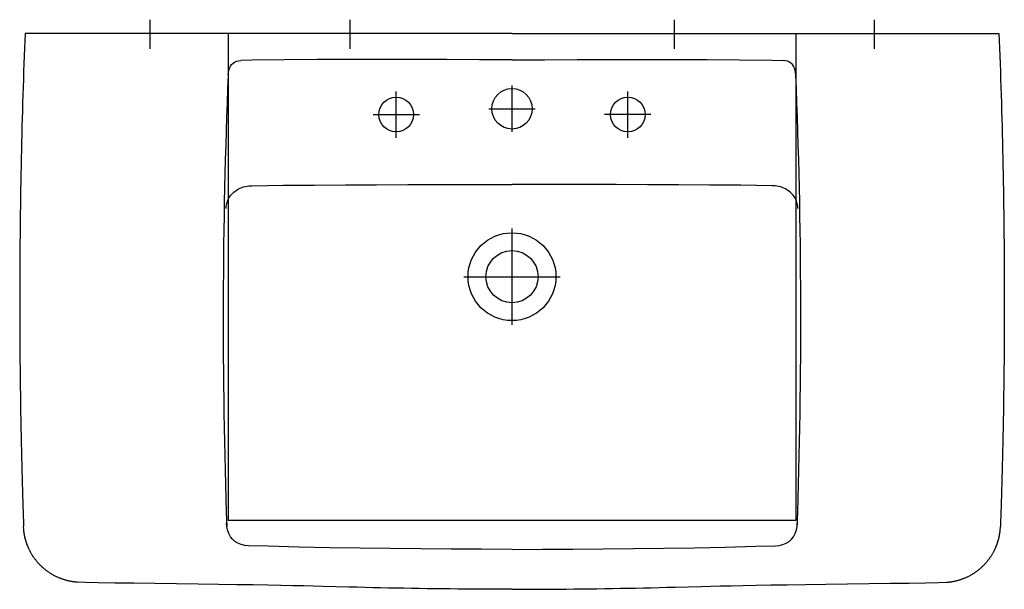
# Model space of a CAD drawing. Extents: x -0.425 to 0.425, y -0.48 to 0.012.
import ezdxf

# ---------------------------------------------------------------- set-up
doc = ezdxf.new("R2010")
doc.units = 0
doc.layers.get('defpoints').update_dxf_attribs({"color": 140})

msp = doc.modelspace()

# ---------------------------------------------------------------- linework, layer by layer
for points in [[(-0.42041, 0), (-0.42066, -0.00632), (-0.4209, -0.01278), (-0.42115, -0.01935), (-0.42139, -0.02601), (-0.42162, -0.03274), (-0.42185, -0.03952), (-0.42207, -0.04633), (-0.42229, -0.05314), (-0.42249, -0.05994), (-0.42269, -0.06674), (-0.42288, -0.07352), (-0.42306, -0.08031), (-0.42323, -0.08711), (-0.4234, -0.09392), (-0.42355, -0.10075), (-0.4237, -0.10761), (-0.42384, -0.11449), (-0.42398, -0.12139), (-0.4241, -0.12828), (-0.42422, -0.13514), (-0.42433, -0.14195), (-0.42443, -0.14869), (-0.42452, -0.15535), (-0.4246, -0.1619)], [(0, 0), (-0.42041, 0)], [(0, 0), (0.42041, 0)], [(0.42041, 0), (0.42066, -0.00632), (0.4209, -0.01278), (0.42115, -0.01935), (0.42139, -0.02601), (0.42162, -0.03274), (0.42185, -0.03952), (0.42207, -0.04633), (0.42229, -0.05314), (0.42249, -0.05994), (0.42269, -0.06674), (0.42288, -0.07352), (0.42306, -0.08031), (0.42323, -0.08711), (0.4234, -0.09392), (0.42355, -0.10075), (0.4237, -0.10761), (0.42384, -0.11449), (0.42398, -0.12139), (0.4241, -0.12828), (0.42422, -0.13514), (0.42433, -0.14195), (0.42443, -0.14869), (0.42452, -0.15535), (0.4246, -0.1619)], [(-0.24501, -0.0357), (-0.24484, -0.03377), (-0.24448, -0.03189), (-0.24389, -0.03004), (-0.24305, -0.02831), (-0.24205, -0.0269), (-0.24084, -0.02569), (-0.23952, -0.02476), (-0.23797, -0.02403), (-0.23611, -0.02351), (-0.23418, -0.0233)], [(0, -0.02266), (-0.02806, -0.02263), (-0.05612, -0.02257), (-0.08417, -0.02251), (-0.11223, -0.02246), (-0.14029, -0.02246), (-0.16834, -0.02254), (-0.19639, -0.02274), (-0.22445, -0.02312), (-0.23421, -0.0233)], [(0, -0.02266), (0.02806, -0.02263), (0.05612, -0.02257), (0.08417, -0.02251), (0.11223, -0.02246), (0.14029, -0.02246), (0.16834, -0.02254), (0.19639, -0.02274), (0.22445, -0.02312), (0.23421, -0.0233)], [(0.24501, -0.0357), (0.24484, -0.03377), (0.24448, -0.03189), (0.24389, -0.03004), (0.24305, -0.02831), (0.24205, -0.0269), (0.24084, -0.02569), (0.23952, -0.02476), (0.23797, -0.02403), (0.23611, -0.02351), (0.23418, -0.0233)], [(-0.24475, -0.14284), (-0.24414, -0.14175), (-0.24346, -0.1407), (-0.24271, -0.13971), (-0.24189, -0.13876), (-0.24103, -0.13786), (-0.2401, -0.13702), (-0.23913, -0.13623), (-0.23812, -0.1355), (-0.23735, -0.135)], [(-0.23735, -0.135), (-0.236, -0.13424), (-0.23461, -0.13356), (-0.23318, -0.13298), (-0.23171, -0.1325), (-0.23021, -0.1321), (-0.22869, -0.1318), (-0.22716, -0.13159), (-0.22562, -0.13146), (-0.2245, -0.13142)], [(-0.2245, -0.13142), (-0.19761, -0.13112), (-0.17072, -0.13088), (-0.14383, -0.13069), (-0.11693, -0.13056), (-0.09004, -0.13047), (-0.06314, -0.13042), (-0.03625, -0.13039), (-0.00935, -0.13038), (0, -0.13038)], [(0.2245, -0.13142), (0.19761, -0.13112), (0.17072, -0.13088), (0.14383, -0.13069), (0.11693, -0.13056), (0.09004, -0.13047), (0.06314, -0.13042), (0.03625, -0.13039), (0.00935, -0.13038), (0, -0.13038)], [(0.23735, -0.135), (0.236, -0.13424), (0.23461, -0.13356), (0.23318, -0.13298), (0.23171, -0.1325), (0.23021, -0.1321), (0.22869, -0.1318), (0.22716, -0.13159), (0.22562, -0.13146), (0.2245, -0.13142)], [(0.24475, -0.14284), (0.24414, -0.14175), (0.24346, -0.1407), (0.24271, -0.13971), (0.24189, -0.13876), (0.24103, -0.13786), (0.2401, -0.13702), (0.23913, -0.13623), (0.23812, -0.1355), (0.23735, -0.135)], [(-0.24682, -0.15117), (-0.24678, -0.15008), (-0.24668, -0.14901), (-0.24651, -0.14794), (-0.24628, -0.14688), (-0.24599, -0.14584), (-0.24564, -0.14482), (-0.24523, -0.14382), (-0.24475, -0.14284)], [(0.24682, -0.15117), (0.24678, -0.15008), (0.24668, -0.14901), (0.24651, -0.14794), (0.24628, -0.14688), (0.24599, -0.14584), (0.24564, -0.14482), (0.24523, -0.14382), (0.24475, -0.14284)], [(-0.4246, -0.1619), (-0.42461, -0.1633), (-0.42464, -0.16543), (-0.42467, -0.1682), (-0.4247, -0.17153), (-0.42474, -0.17533), (-0.42478, -0.17953), (-0.42482, -0.18402), (-0.42486, -0.18874), (-0.42489, -0.1936), (-0.42493, -0.19862), (-0.42495, -0.20381), (-0.42498, -0.20919), (-0.425, -0.21477), (-0.42501, -0.22056), (-0.42502, -0.2266), (-0.42502, -0.23289), (-0.42501, -0.23944), (-0.42499, -0.24622), (-0.42496, -0.25321), (-0.42492, -0.26037), (-0.42488, -0.26766), (-0.42482, -0.27506), (-0.42476, -0.28252), (-0.42469, -0.29002), (-0.4246, -0.29751), (-0.42451, -0.30498), (-0.42441, -0.31239), (-0.4243, -0.31971), (-0.42419, -0.32692), (-0.42407, -0.33399), (-0.42394, -0.34088), (-0.42381, -0.34756), (-0.42368, -0.35403), (-0.42354, -0.36028), (-0.4234, -0.36632), (-0.42326, -0.37218), (-0.42311, -0.37786), (-0.42297, -0.38339), (-0.42282, -0.38877), (-0.42267, -0.39402), (-0.42252, -0.39914), (-0.42237, -0.40408), (-0.42222, -0.40875), (-0.42209, -0.41309), (-0.42196, -0.41703), (-0.42185, -0.42049), (-0.42175, -0.4234), (-0.42168, -0.4257)], [(0.4246, -0.1619), (0.42461, -0.1633), (0.42464, -0.16543), (0.42467, -0.1682), (0.4247, -0.17153), (0.42474, -0.17533), (0.42478, -0.17953), (0.42482, -0.18402), (0.42486, -0.18874), (0.42489, -0.1936), (0.42493, -0.19862), (0.42495, -0.20381), (0.42498, -0.20919), (0.425, -0.21477), (0.42501, -0.22056), (0.42502, -0.2266), (0.42502, -0.23289), (0.42501, -0.23944), (0.42499, -0.24622), (0.42496, -0.25321), (0.42492, -0.26037), (0.42488, -0.26766), (0.42482, -0.27506), (0.42476, -0.28252), (0.42469, -0.29002), (0.4246, -0.29751), (0.42451, -0.30498), (0.42441, -0.31239), (0.4243, -0.31971), (0.42419, -0.32692), (0.42407, -0.33399), (0.42394, -0.34088), (0.42381, -0.34756), (0.42368, -0.35403), (0.42354, -0.36028), (0.4234, -0.36632), (0.42326, -0.37218), (0.42311, -0.37786), (0.42297, -0.38339), (0.42282, -0.38877), (0.42267, -0.39402), (0.42252, -0.39914), (0.42237, -0.40408), (0.42222, -0.40875), (0.42209, -0.41309), (0.42196, -0.41703), (0.42185, -0.42049), (0.42175, -0.4234), (0.42168, -0.4257)], [(-0.22745, -0.44241), (-0.23065, -0.44211), (-0.23378, -0.44137), (-0.23669, -0.44018), (-0.23924, -0.43861), (-0.24132, -0.43677), (-0.24305, -0.4346), (-0.24457, -0.43185), (-0.24567, -0.42874), (-0.24628, -0.42564), (-0.2465, -0.42282)], [(0.22745, -0.44241), (0.23065, -0.44211), (0.23378, -0.44137), (0.23669, -0.44018), (0.23924, -0.43861), (0.24132, -0.43677), (0.24305, -0.4346), (0.24457, -0.43185), (0.24567, -0.42874), (0.24628, -0.42564), (0.2465, -0.42282)], [(-0.37521, -0.47389), (-0.37569, -0.47385), (-0.37618, -0.47381), (-0.37668, -0.47376), (-0.37719, -0.47371), (-0.37771, -0.47365), (-0.37823, -0.47358), (-0.37876, -0.47351), (-0.37929, -0.47343), (-0.37982, -0.47335), (-0.38035, -0.47326), (-0.38089, -0.47316), (-0.38142, -0.47306), (-0.38196, -0.47295), (-0.3825, -0.47283), (-0.38304, -0.47271), (-0.38359, -0.47258), (-0.38413, -0.47244), (-0.38468, -0.4723), (-0.38523, -0.47215), (-0.38579, -0.47199), (-0.38634, -0.47182), (-0.38689, -0.47165), (-0.38744, -0.47147), (-0.38799, -0.47129), (-0.38854, -0.47109), (-0.38908, -0.4709), (-0.38962, -0.47069), (-0.39016, -0.47048), (-0.3907, -0.47026), (-0.39123, -0.47004), (-0.39177, -0.46981), (-0.3923, -0.46957), (-0.39282, -0.46933), (-0.39335, -0.46909), (-0.39387, -0.46883), (-0.39438, -0.46857), (-0.3949, -0.46831), (-0.39541, -0.46803), (-0.39592, -0.46776), (-0.39643, -0.46747), (-0.39693, -0.46718), (-0.39743, -0.46689), (-0.39792, -0.46659), (-0.39841, -0.46628), (-0.3989, -0.46597), (-0.39939, -0.46565), (-0.39987, -0.46533), (-0.40034, -0.465), (-0.40082, -0.46466), (-0.40129, -0.46432), (-0.40175, -0.46398), (-0.40221, -0.46363), (-0.40267, -0.46327), (-0.40312, -0.46291), (-0.40357, -0.46254), (-0.40401, -0.46217), (-0.40445, -0.46179), (-0.40489, -0.46141), (-0.40532, -0.46102), (-0.40575, -0.46063), (-0.40617, -0.46023), (-0.40659, -0.45983), (-0.407, -0.45943), (-0.40741, -0.45901), (-0.40781, -0.4586), (-0.40821, -0.45818), (-0.4086, -0.45775), (-0.40899, -0.45732), (-0.40938, -0.45689), (-0.40975, -0.45645), (-0.41013, -0.45601), (-0.4105, -0.45556), (-0.41086, -0.45511), (-0.41122, -0.45465), (-0.41157, -0.45419), (-0.41192, -0.45373), (-0.41226, -0.45326), (-0.41259, -0.45279), (-0.41293, -0.45231), (-0.41325, -0.45183), (-0.41357, -0.45135), (-0.41388, -0.45086), (-0.41419, -0.45038), (-0.41449, -0.44989), (-0.41478, -0.44941), (-0.41506, -0.44893), (-0.41533, -0.44845), (-0.41559, -0.44798), (-0.41584, -0.44752), (-0.41608, -0.44707), (-0.41631, -0.44662), (-0.41653, -0.44618), (-0.41674, -0.44575), (-0.41694, -0.44533), (-0.41713, -0.44492), (-0.41731, -0.44452), (-0.41748, -0.44413), (-0.41765, -0.44375), (-0.4178, -0.44337), (-0.41795, -0.44301), (-0.41809, -0.44266), (-0.41823, -0.44232), (-0.41836, -0.44198), (-0.41848, -0.44166), (-0.4186, -0.44135), (-0.41871, -0.44105), (-0.41882, -0.44076), (-0.41892, -0.44047), (-0.41902, -0.44019), (-0.41911, -0.43991), (-0.4192, -0.43963), (-0.41929, -0.43935), (-0.41938, -0.43908), (-0.41947, -0.4388), (-0.41955, -0.43853), (-0.41963, -0.43825), (-0.41972, -0.43797), (-0.4198, -0.43769), (-0.41988, -0.43741), (-0.41995, -0.43713), (-0.42003, -0.43685), (-0.4201, -0.43657), (-0.42017, -0.43629), (-0.42024, -0.43601), (-0.42031, -0.43573), (-0.42038, -0.43545), (-0.42044, -0.43517), (-0.42051, -0.43488), (-0.42057, -0.4346), (-0.42063, -0.43431), (-0.42069, -0.43403), (-0.42075, -0.43373), (-0.42081, -0.43343), (-0.42086, -0.43313), (-0.42092, -0.43281), (-0.42098, -0.43248), (-0.42104, -0.43214), (-0.42109, -0.43179), (-0.42115, -0.43143), (-0.4212, -0.43106), (-0.42126, -0.43068), (-0.42131, -0.43029), (-0.42136, -0.42989), (-0.42141, -0.42949), (-0.42145, -0.42908), (-0.42149, -0.42865), (-0.42153, -0.42822), (-0.42157, -0.42776), (-0.4216, -0.42729), (-0.42163, -0.42679), (-0.42165, -0.42626), (-0.42168, -0.4257)], [(0.3752, -0.47389), (0.37569, -0.47385), (0.37618, -0.47381), (0.37668, -0.47376), (0.37719, -0.47371), (0.37771, -0.47365), (0.37823, -0.47358), (0.37876, -0.47351), (0.37929, -0.47343), (0.37982, -0.47335), (0.38035, -0.47326), (0.38089, -0.47316), (0.38142, -0.47306), (0.38196, -0.47295), (0.3825, -0.47283), (0.38304, -0.47271), (0.38359, -0.47258), (0.38413, -0.47244), (0.38468, -0.4723), (0.38523, -0.47215), (0.38579, -0.47199), (0.38634, -0.47182), (0.38689, -0.47165), (0.38744, -0.47147), (0.38799, -0.47129), (0.38853, -0.47109), (0.38908, -0.4709), (0.38962, -0.47069), (0.39016, -0.47048), (0.3907, -0.47026), (0.39123, -0.47004), (0.39177, -0.46981), (0.3923, -0.46957), (0.39282, -0.46933), (0.39335, -0.46909), (0.39387, -0.46883), (0.39438, -0.46857), (0.3949, -0.46831), (0.39541, -0.46803), (0.39592, -0.46776), (0.39643, -0.46747), (0.39693, -0.46718), (0.39743, -0.46689), (0.39792, -0.46659), (0.39841, -0.46628), (0.3989, -0.46597), (0.39939, -0.46565), (0.39987, -0.46533), (0.40034, -0.465), (0.40082, -0.46466), (0.40129, -0.46432), (0.40175, -0.46398), (0.40221, -0.46363), (0.40267, -0.46327), (0.40312, -0.46291), (0.40357, -0.46254), (0.40401, -0.46217), (0.40445, -0.46179), (0.40489, -0.46141), (0.40532, -0.46102), (0.40575, -0.46063), (0.40617, -0.46023), (0.40659, -0.45983), (0.407, -0.45943), (0.40741, -0.45901), (0.40781, -0.4586), (0.40821, -0.45818), (0.4086, -0.45775), (0.40899, -0.45732), (0.40938, -0.45689), (0.40975, -0.45645), (0.41013, -0.45601), (0.4105, -0.45556), (0.41086, -0.45511), (0.41122, -0.45465), (0.41157, -0.45419), (0.41192, -0.45373), (0.41226, -0.45326), (0.41259, -0.45279), (0.41292, -0.45231), (0.41325, -0.45183), (0.41357, -0.45135), (0.41388, -0.45086), (0.41419, -0.45038), (0.41449, -0.44989), (0.41478, -0.44941), (0.41506, -0.44893), (0.41533, -0.44845), (0.41559, -0.44798), (0.41584, -0.44752), (0.41608, -0.44707), (0.41631, -0.44662), (0.41653, -0.44618), (0.41674, -0.44575), (0.41694, -0.44533), (0.41713, -0.44492), (0.41731, -0.44452), (0.41748, -0.44413), (0.41765, -0.44375), (0.4178, -0.44337), (0.41795, -0.44301), (0.41809, -0.44266), (0.41823, -0.44232), (0.41836, -0.44198), (0.41848, -0.44166), (0.4186, -0.44135), (0.41871, -0.44105), (0.41882, -0.44076), (0.41892, -0.44047), (0.41902, -0.44019), (0.41911, -0.43991), (0.4192, -0.43963), (0.41929, -0.43935), (0.41938, -0.43908), (0.41947, -0.4388), (0.41955, -0.43853), (0.41963, -0.43825), (0.41972, -0.43797), (0.4198, -0.43769), (0.41988, -0.43741), (0.41995, -0.43713), (0.42003, -0.43685), (0.4201, -0.43657), (0.42017, -0.43629), (0.42024, -0.43601), (0.42031, -0.43573), (0.42038, -0.43545), (0.42044, -0.43517), (0.42051, -0.43488), (0.42057, -0.4346), (0.42063, -0.43431), (0.42069, -0.43403), (0.42075, -0.43373), (0.42081, -0.43343), (0.42086, -0.43313), (0.42092, -0.43281), (0.42098, -0.43248), (0.42104, -0.43214), (0.42109, -0.43179), (0.42115, -0.43143), (0.4212, -0.43106), (0.42126, -0.43068), (0.42131, -0.43029), (0.42136, -0.42989), (0.42141, -0.42949), (0.42145, -0.42908), (0.42149, -0.42865), (0.42153, -0.42822), (0.42157, -0.42776), (0.4216, -0.42729), (0.42163, -0.42679), (0.42165, -0.42626), (0.42168, -0.4257)], [(0, -0.4455), (-0.02625, -0.44546), (-0.0525, -0.44534), (-0.07874, -0.44514), (-0.10497, -0.44486), (-0.13115, -0.44449), (-0.15747, -0.44405), (-0.18414, -0.4435), (-0.21057, -0.44286), (-0.22745, -0.44241)], [(0, -0.4455), (0.02625, -0.44546), (0.0525, -0.44534), (0.07874, -0.44514), (0.10497, -0.44486), (0.13115, -0.44449), (0.15747, -0.44405), (0.18414, -0.4435), (0.21057, -0.44286), (0.22745, -0.44241)], [(0, -0.48), (-0.00667, -0.48), (-0.01334, -0.47998), (-0.02001, -0.47996), (-0.02668, -0.47993), (-0.03335, -0.47989), (-0.04003, -0.47984), (-0.0467, -0.47979), (-0.05337, -0.47972), (-0.06004, -0.47965), (-0.06671, -0.47957), (-0.07338, -0.47947), (-0.08005, -0.47937), (-0.08672, -0.47927), (-0.09339, -0.47915), (-0.10006, -0.47902), (-0.10673, -0.47889), (-0.1134, -0.47875), (-0.12012, -0.47859), (-0.12691, -0.47843), (-0.13381, -0.47827), (-0.14087, -0.47809), (-0.16333, -0.47753), (-0.1714, -0.47733), (-0.17997, -0.47713), (-0.18926, -0.47692), (-0.19945, -0.47671), (-0.21074, -0.47649), (-0.22334, -0.47626), (-0.23746, -0.47603), (-0.25328, -0.4758), (-0.27083, -0.47556), (-0.30824, -0.47508), (-0.32639, -0.47483), (-0.34301, -0.47459), (-0.35726, -0.47435), (-0.36828, -0.47412), (-0.3752, -0.47389)], [(0, -0.48), (0.00667, -0.48), (0.01334, -0.47998), (0.02001, -0.47996), (0.02668, -0.47993), (0.03335, -0.47989), (0.04003, -0.47984), (0.0467, -0.47979), (0.05337, -0.47972), (0.06004, -0.47965), (0.06671, -0.47957), (0.07338, -0.47947), (0.08005, -0.47937), (0.08672, -0.47927), (0.09339, -0.47915), (0.10006, -0.47902), (0.10673, -0.47889), (0.1134, -0.47875), (0.12012, -0.47859), (0.12691, -0.47843), (0.13381, -0.47827), (0.14087, -0.47809), (0.16333, -0.47753), (0.1714, -0.47733), (0.17997, -0.47713), (0.18926, -0.47692), (0.19945, -0.47671), (0.21074, -0.47649), (0.22334, -0.47626), (0.23746, -0.47603), (0.25328, -0.4758), (0.27083, -0.47556), (0.30824, -0.47508), (0.32639, -0.47483), (0.34301, -0.47459), (0.35726, -0.47435), (0.36828, -0.47412), (0.3752, -0.47389)]]:
    msp.add_lwpolyline(points)
for centre, radius in [((0, -0.06501), 0.01748), ((-0.1, -0.07), 0.015), ((0.1, -0.07), 0.015), ((0, -0.21), 0.03791), ((0, -0.21), 0.0225)]:
    msp.add_circle(centre, radius)
for centre, start, end in [((4.90282, -0.24743), 177.64475, 181.98214), ((-4.90282, -0.24743), 358.01786, 2.35525)]:
    msp.add_arc(centre, 5.15218, start, end)
at = {"layer": 'defpoints'}
for p, q in [((-0.31258, 0.01193), (-0.31258, -0.01331)), ((-0.14008, 0.01193), (-0.14008, -0.01331)), ((0.14008, 0.01193), (0.14008, -0.01331)), ((0.31258, 0.01193), (0.31258, -0.01331)), ((-0.245, 0), (-0.245, -0.42048)), ((0.245, 0), (0.245, -0.42048)), ((-0.1, -0.09), (-0.1, -0.05)), ((0, -0.08501), (0, -0.04501)), ((0.1, -0.09), (0.1, -0.05)), ((-0.02, -0.06501), (0.02, -0.06501)), ((-0.12, -0.07), (-0.08, -0.07)), ((0.12, -0.07), (0.08, -0.07)), ((0, -0.25166), (0, -0.16834)), ((-0.04166, -0.21), (0.04166, -0.21)), ((0.245, -0.42048), (-0.245, -0.42048))]:
    msp.add_line(p, q, dxfattribs=at)

doc.saveas('drawing.dxf')
